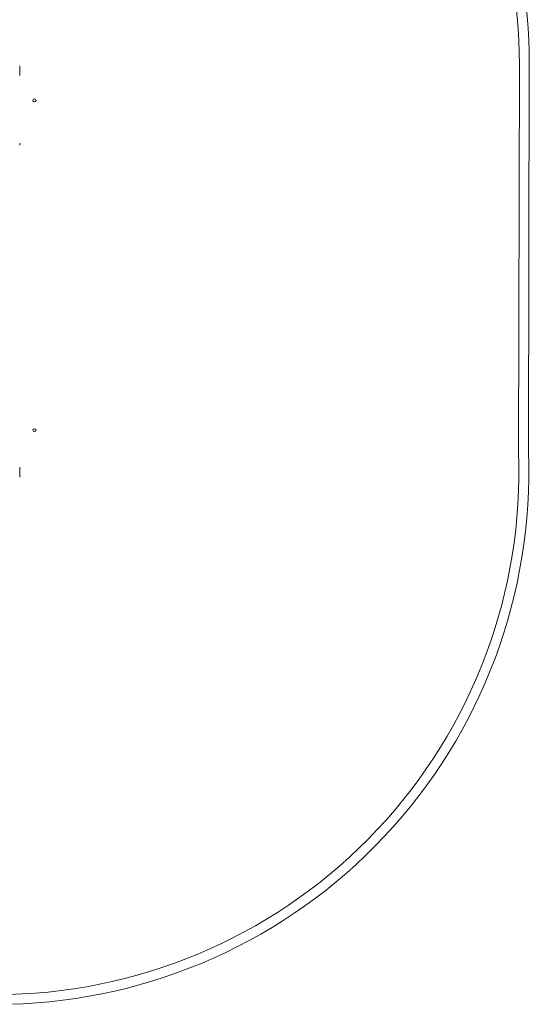
# Model space of a CAD drawing. Extents: x -3091 to 3074, y -61 to 7506.
# Drawn here: x 471 to 3051, y -23 to 4965 of the extents above; entities that cross this region are included whole.
import ezdxf

# ---------------------------------------------------------------- set-up
doc = ezdxf.new("R2010")
doc.units = 0
doc.header["$MEASUREMENT"] = 0

# ---------------------------------------------------------------- blocks, each defined once
blk = doc.blocks.new('A$C72C95992')
at = {"color": 0, "linetype": 'Continuous', "lineweight": 0}
for p, q in [((6262.8, 9506.6), (6258.2, 7542.5)), ((6312.8, 9506.6), (6308.2, 7543.3))]:
    blk.add_line(p, q, dxfattribs=at)
for centre in [(3808.5, 9323.9), (3808.5, 7652.2)]:
    blk.add_circle(centre, 8, dxfattribs=at)
for centre, radius, start, end in [((3586.3, 9507.8), 2726.5, 359.9749, 40.5867), ((3586.3, 9507.8), 2676.5, 359.9759, 40.6249), ((3613, 7440.8), 2647.2, 271.4334, 2.2003), ((3613, 7440.8), 2697.2, 271.4913, 2.1785)]:
    blk.add_arc(centre, radius, start, end, dxfattribs=at)
for centre, major_axis, start_param, end_param in [((3733.5, 9486.1), (0, 15.6), -0.931407, -0.575404), ((3733.5, 9458.3), (0, 60.1), -1.52714, -0.905615), ((3733.5, 9096), (0, 15.6), -1.137337, -0.781334), ((3733.5, 9075.9), (0, 60.1), -1.210225, -1.112404), ((3733.5, 7455.7), (0, 15.6), -1.219225, -0.863223), ((3733.5, 7439), (0, 60.1), -1.814957, -1.193432)]:
    blk.add_ellipse(centre, major_axis=major_axis, ratio=0, start_param=start_param, end_param=end_param, dxfattribs=at)
at = {"color": 0, "linetype": 'Continuous', "lineweight": 0, "extrusion": (0, 0, -1)}
for centre, start_param, end_param in [((3733.5, 9460), -1.640338, -0.70532), ((3733.5, 7427.3), -1.352521, -0.417503)]:
    blk.add_ellipse(centre, major_axis=(0, -13.4), ratio=0, start_param=start_param, end_param=end_param, dxfattribs=at)

msp = doc.modelspace()

# ---------------------------------------------------------------- block references
msp.add_blockref('A$C72C95992', (-3262.1, -4767.8))

doc.saveas('drawing.dxf')
